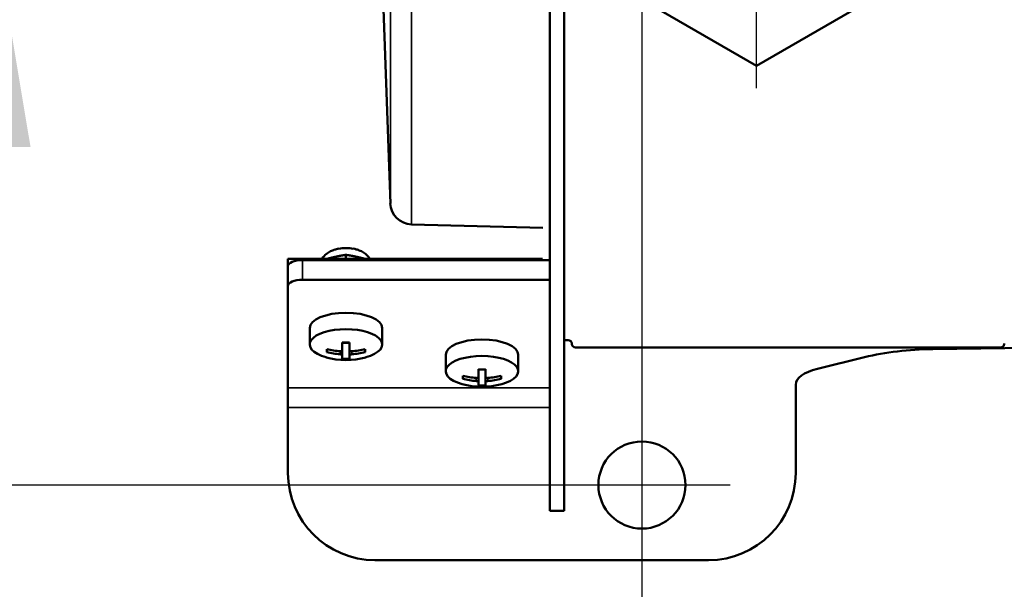
# Model space of a CAD drawing. Units: millimetres. Extents: x -150 to 3149, y 1020 to 2214.
# Drawn here: x 1140 to 1275, y 1194 to 1272 of the extents above; entities that cross this region are included whole.
import ezdxf

# ---------------------------------------------------------------- set-up
doc = ezdxf.new("R2010")
doc.units = ezdxf.units.MM
doc.header["$LTSCALE"] = 10
doc.linetypes.add('AM_ISO08W050', pattern=[18, 12, -1.5, 3, -1.5])
doc.linetypes.add('AM_ISO08W050x2', pattern=[9, 6, -0.75, 1.5, -0.75])
for name, color, linetype, lineweight in [('AM_0 ( Kontur 0.5 )', 7, 'Continuous', 50), ('AM_5 ( Bemassung)', 3, 'Continuous', 25), ('AM_7 (Mittellinie)', 4, 'AM_ISO08W050', 25), ('Sichtbar (ISO)', 7, 'Continuous', 50), ('Sichtbar schmal (ISO)', 7, 'Continuous', 35)]:
    doc.layers.add(name, color=color, linetype=linetype, lineweight=lineweight)
doc.styles.get("Standard").update_dxf_attribs({"font": 'arial.ttf'})
doc.dimstyles.new('AM_DIN$0', dxfattribs={"dimtxt": 3.5, "dimasz": 4, "dimexe": 0.5, "dimexo": 0, "dimgap": 1.5, "dimtad": 1, "dimdsep": 46, "dimtxsty": 'Standard', "dimcen": 0, "dimclrd": 256, "dimclre": 256, "dimclrt": 6, "dimadec": 0, "dimazin": 2, "dimtp": 0.1, "dimtm": 0.1, "dimtfac": 0.71, "dimtmove": 0, "dimatfit": 3, "dimfxl": 1, "dimlwd": -1, "dimlwe": -1, "dimarcsym": 0})

# ---------------------------------------------------------------- blocks, each defined once
blk = doc.blocks.new('*D14')
at = {"layer": 'AM_5 ( Bemassung)', "transparency": 16777216}
for p, q in [((1225.46, 1400.23), (1225.46, 1082.51)), ((1435.46, 1400.23), (1435.46, 1082.51)), ((1245.46, 1087.51), (1415.46, 1087.51))]:
    blk.add_line(p, q, dxfattribs=at)
for points in [[(1245.46, 1090.85), (1245.46, 1084.18), (1225.46, 1087.51)], [(1415.46, 1090.85), (1415.46, 1084.18), (1435.46, 1087.51)]]:
    blk.add_solid(points, dxfattribs=at)
at = {"layer": 'Defpoints', "color": 0, "transparency": 16777216}
for p in [(1225.46, 1400.23), (1435.46, 1400.23), (1435.46, 1087.51)]:
    blk.add_point(p, dxfattribs=at)
at = {"layer": 'AM_5 ( Bemassung)', "color": 6, "transparency": 16777216, "insert": (1330.46, 1122.18), "char_height": 30, "attachment_point": 5}
blk.add_mtext('8.26 in(210)', dxfattribs=at)
blk = doc.blocks.new('*D13')
at = {"layer": 'AM_5 ( Bemassung)', "transparency": 16777216}
for p, q in [((1225.46, 1400.23), (1044.84, 1400.23)), ((1049.84, 1380.23), (1049.84, 1228.23)), ((1225.46, 1208.23), (1044.84, 1208.23))]:
    blk.add_line(p, q, dxfattribs=at)
for points in [[(1046.51, 1380.23), (1053.18, 1380.23), (1049.84, 1400.23)], [(1046.51, 1228.23), (1053.18, 1228.23), (1049.84, 1208.23)]]:
    blk.add_solid(points, dxfattribs=at)
at = {"layer": 'Defpoints', "color": 0, "transparency": 16777216}
for p in [(1225.46, 1400.23), (1049.84, 1208.23), (1225.46, 1208.23)]:
    blk.add_point(p, dxfattribs=at)
at = {"layer": 'AM_5 ( Bemassung)', "color": 6, "transparency": 16777216, "insert": (1015.18, 1304.23), "char_height": 30, "attachment_point": 5, "rotation": 90}
blk.add_mtext('7.55 in(192)', dxfattribs=at)
blk = doc.blocks.new('*D36')
at = {"layer": 'AM_5 ( Bemassung)', "transparency": 16777216}
for p, q in [((1137.84, 1353.68), (1137.84, 1373.68)), ((1171.56, 1333.68), (1132.84, 1333.68)), ((1137.84, 1333.68), (1137.84, 1274.78)), ((1172.71, 1274.78), (1132.84, 1274.78)), ((1137.84, 1254.78), (1137.84, 1234.78))]:
    blk.add_line(p, q, dxfattribs=at)
for points in [[(1134.51, 1353.68), (1141.18, 1353.68), (1137.84, 1333.68)], [(1134.51, 1254.78), (1141.18, 1254.78), (1137.84, 1274.78)]]:
    blk.add_solid(points, dxfattribs=at)
at = {"layer": 'Defpoints', "color": 0, "transparency": 16777216}
for p in [(1171.56, 1333.68), (1137.84, 1274.78), (1172.71, 1274.78)]:
    blk.add_point(p, dxfattribs=at)
at = {"layer": 'AM_5 ( Bemassung)', "color": 6, "transparency": 16777216, "insert": (1107.78, 1304.23), "char_height": 30, "attachment_point": 5, "rotation": 90}
blk.add_mtext('2"', dxfattribs=at)

msp = doc.modelspace()

# ---------------------------------------------------------------- linework, layer by layer
at = {"layer": 'AM_0 ( Kontur 0.5 )'}
msp.add_lwpolyline([(1241.26, 1342.48), (1208.14, 1323.36), (1208.14, 1285.11), (1241.26, 1265.98), (1274.39, 1285.11), (1274.39, 1323.36)], close=True, dxfattribs=at)
at = {"layer": 'AM_7 (Mittellinie)', "linetype": 'AM_ISO08W050x2'}
for p, q in [((1241.26, 1262.89), (1241.26, 1345.57)), ((1225.46, 1220.39), (1225.46, 1196.08)), ((1237.62, 1208.23), (1213.31, 1208.23))]:
    msp.add_line(p, q, dxfattribs=at)
at = {"layer": 'Sichtbar (ISO)'}
for p, q in [((1212.76, 1285.69), (1212.76, 1204.67)), ((1214.76, 1282.93), (1214.76, 1204.67)), ((1189.8, 1275.12), (1190.78, 1247.02)), ((1193.7, 1244.13), (1211.79, 1243.65)), ((1176.66, 1239.4), (1211.76, 1239.4)), ((1176.66, 1209.88), (1176.66, 1239.4)), ((1184.66, 1239.4), (1184.66, 1239.94)), ((1178.66, 1239.21), (1212.76, 1239.21)), ((1178.66, 1236.49), (1212.76, 1236.49)), ((1179.66, 1227.59), (1179.66, 1229.85)), ((1189.66, 1227.59), (1189.66, 1229.85)), ((1184.16, 1227.85), (1184.16, 1225.61)), ((1185.16, 1227.83), (1184.16, 1227.83)), ((1185.16, 1225.61), (1185.16, 1227.85)), ((1214.76, 1228.17), (1215.31, 1228.17)), ((1215.81, 1227.72), (1215.82, 1227.62)), ((1216.31, 1227.17), (1274.91, 1227.17)), ((1282.46, 1227.17), (1265.55, 1226.96)), ((1275.42, 1227.72), (1275.41, 1227.62)), ((1182.01, 1226.95), (1182.01, 1226.52)), ((1187.31, 1226.52), (1187.31, 1226.95)), ((1198.41, 1223.9), (1198.41, 1226.17)), ((1208.41, 1223.9), (1208.41, 1226.17)), ((1256.15, 1225.83), (1249.66, 1224.24)), ((1200.76, 1223.26), (1200.76, 1222.84)), ((1202.91, 1224.17), (1202.91, 1221.93)), ((1203.91, 1224.14), (1202.91, 1224.14)), ((1203.91, 1221.93), (1203.91, 1224.17)), ((1206.06, 1222.84), (1206.06, 1223.26)), ((1246.66, 1209.88), (1246.66, 1222.05)), ((1214.76, 1204.67), (1212.76, 1204.67)), ((1188.66, 1197.88), (1234.66, 1197.88))]:
    msp.add_line(p, q, dxfattribs=at)
msp.add_circle((1225.46, 1208.23), 6, dxfattribs=at)
for centre, radius, start, end in [((1193.77, 1247.13), 3, 182, 268.5), ((1215.31, 1227.67), 0.5, 5.7106, 90), ((1216.31, 1227.67), 0.5, 185.7106, 270), ((1274.91, 1227.67), 0.5, 270, 354.2894), ((1184.66, 1235.71), 10.27, 254.5036, 285.4964), ((1203.41, 1232.03), 10.27, 254.5036, 285.4964), ((1188.66, 1209.88), 12, 180, 270), ((1234.66, 1209.88), 12, 270, 0)]:
    msp.add_arc(centre, radius, start, end, dxfattribs=at)
for centre, major_axis, ratio, start_param, end_param in [((1184.66, 1239.82), (2.5, 0), 0.422618, 1.152476, 1.989116), ((1178.66, 1238.37), (-2, 0), 0.422618, 4.712389, 6.283185), ((1178.66, 1235.65), (-2, 0), 0.422618, 4.712389, 6.283185), ((1184.66, 1229.85), (-5, 0), 0.422618, 3.141593, 6.283185), ((1184.66, 1227.59), (-5, 0), 0.422618, 2.151411, 7.273367), ((1184.66, 1236.83), (9.92, 0), 0.906308, 4.661951, 4.762827), ((1203.41, 1226.17), (-5, 0), 0.422618, 3.141593, 6.283185), ((1184.66, 1235.92), (10.25, 0), 0.906308, 4.450966, 4.634285), ((1184.66, 1235.5), (-10.25, 0), 0.906308, 1.309373, 1.492693), ((1184.66, 1235.92), (10.25, 0), 0.906308, 4.790493, 4.973812), ((1184.66, 1235.5), (-10.25, 0), 0.906308, 1.6489, 1.83222), ((1203.41, 1223.9), (-5, 0), 0.422618, 2.151411, 7.273367), ((1266.15, 1218.51), (20, 0), 0.422618, 1.600825, 2.094395), ((1184.66, 1234.59), (-9.92, 0), 0.906308, 1.520359, 1.621234), ((1203.41, 1232.24), (10.25, 0), 0.906308, 4.450966, 4.634285), ((1203.41, 1233.15), (9.92, 0), 0.906308, 4.661951, 4.762827), ((1203.41, 1232.24), (10.25, 0), 0.906308, 4.790493, 4.973812), ((1252.66, 1222.05), (-6, 0), 0.422618, 5.235988, 6.283185), ((1203.41, 1231.82), (-10.25, 0), 0.906308, 1.309373, 1.492693), ((1203.41, 1230.91), (-9.92, 0), 0.906308, 1.520359, 1.621234), ((1203.41, 1231.82), (-10.25, 0), 0.906308, 1.6489, 1.83222)]:
    msp.add_ellipse(centre, major_axis=major_axis, ratio=ratio, start_param=start_param, end_param=end_param, dxfattribs=at)
for points, knots in [([(1183.65, 1240.79), (1183.47, 1240.75), (1183.28, 1240.71), (1182.92, 1240.59), (1182.73, 1240.52), (1182.35, 1240.33), (1182.15, 1240.21), (1181.75, 1239.89), (1181.54, 1239.68), (1181.36, 1239.4)], [0.4183201, 0.4183201, 0.4183201, 0.4183201, 0.6420308, 0.6420308, 0.8657415, 0.8657415, 1.0894523, 1.0894523, 1.3068484, 1.3068484, 1.3068484, 1.3068484]), ([(1187.96, 1239.4), (1187.91, 1239.48), (1187.85, 1239.57), (1187.6, 1239.87), (1187.41, 1240.03), (1187.02, 1240.31), (1186.83, 1240.41), (1186.45, 1240.58), (1186.27, 1240.64), (1185.95, 1240.73), (1185.81, 1240.76), (1185.68, 1240.79)], [4.9763369, 4.9763369, 4.9763369, 4.9763369, 5.0436167, 5.0436167, 5.2498824, 5.2498824, 5.4735931, 5.4735931, 5.6973039, 5.6973039, 5.8648652, 5.8648652, 5.8648652, 5.8648652]), ([(1183.86, 1226.66), (1183.9, 1226.66), (1183.94, 1226.66), (1184.01, 1226.67), (1184.05, 1226.68), (1184.1, 1226.7), (1184.12, 1226.71), (1184.15, 1226.75), (1184.16, 1226.77), (1184.16, 1226.79)], [0.13610446, 0.13610446, 0.13610446, 0.13610446, 0.14741952, 0.14741952, 0.15873458, 0.15873458, 0.17004964, 0.17004964, 0.1813647, 0.1813647, 0.1813647, 0.1813647]), ([(1184.16, 1226.11), (1184.16, 1226.12), (1184.15, 1226.14), (1184.12, 1226.17), (1184.1, 1226.18), (1184.05, 1226.2), (1184.01, 1226.21), (1183.94, 1226.23), (1183.9, 1226.23), (1183.86, 1226.24)], [0, 0, 0, 0, 0.01131506, 0.01131506, 0.02263012, 0.02263012, 0.03394518, 0.03394518, 0.04526024, 0.04526024, 0.04526024, 0.04526024]), ([(1185.16, 1226.79), (1185.16, 1226.77), (1185.17, 1226.75), (1185.2, 1226.71), (1185.22, 1226.7), (1185.28, 1226.68), (1185.31, 1226.67), (1185.38, 1226.66), (1185.42, 1226.66), (1185.46, 1226.66)], [0.09068266, 0.09068266, 0.09068266, 0.09068266, 0.10199772, 0.10199772, 0.11331278, 0.11331278, 0.12462783, 0.12462783, 0.13594289, 0.13594289, 0.13594289, 0.13594289]), ([(1185.46, 1226.24), (1185.42, 1226.23), (1185.38, 1226.23), (1185.31, 1226.21), (1185.28, 1226.2), (1185.22, 1226.18), (1185.2, 1226.17), (1185.17, 1226.14), (1185.16, 1226.12), (1185.16, 1226.11)], [0.0454218, 0.0454218, 0.0454218, 0.0454218, 0.05673686, 0.05673686, 0.06805192, 0.06805192, 0.07936698, 0.07936698, 0.09068204, 0.09068204, 0.09068204, 0.09068204]), ([(1202.61, 1222.97), (1202.64, 1222.97), (1202.68, 1222.97), (1202.76, 1222.98), (1202.79, 1222.99), (1202.85, 1223.01), (1202.87, 1223.03), (1202.9, 1223.06), (1202.91, 1223.08), (1202.91, 1223.1)], [0.13610446, 0.13610446, 0.13610446, 0.13610446, 0.14741952, 0.14741952, 0.15873458, 0.15873458, 0.17004964, 0.17004964, 0.1813647, 0.1813647, 0.1813647, 0.1813647]), ([(1203.91, 1223.1), (1203.91, 1223.08), (1203.91, 1223.06), (1203.94, 1223.03), (1203.97, 1223.01), (1204.02, 1222.99), (1204.06, 1222.98), (1204.13, 1222.97), (1204.17, 1222.97), (1204.21, 1222.97)], [0.09068266, 0.09068266, 0.09068266, 0.09068266, 0.10199772, 0.10199772, 0.11331278, 0.11331278, 0.12462783, 0.12462783, 0.13594289, 0.13594289, 0.13594289, 0.13594289]), ([(1202.91, 1222.42), (1202.91, 1222.44), (1202.9, 1222.45), (1202.87, 1222.48), (1202.85, 1222.49), (1202.79, 1222.52), (1202.76, 1222.53), (1202.68, 1222.54), (1202.64, 1222.55), (1202.61, 1222.55)], [0, 0, 0, 0, 0.01131506, 0.01131506, 0.02263012, 0.02263012, 0.03394518, 0.03394518, 0.04526024, 0.04526024, 0.04526024, 0.04526024]), ([(1204.21, 1222.55), (1204.17, 1222.55), (1204.13, 1222.54), (1204.06, 1222.53), (1204.02, 1222.52), (1203.97, 1222.49), (1203.94, 1222.48), (1203.91, 1222.45), (1203.91, 1222.44), (1203.91, 1222.42)], [0.0454218, 0.0454218, 0.0454218, 0.0454218, 0.05673686, 0.05673686, 0.06805192, 0.06805192, 0.07936698, 0.07936698, 0.09068204, 0.09068204, 0.09068204, 0.09068204])]:
    msp.add_open_spline(points, degree=3, knots=knots, dxfattribs=at)
for points, weights in [([(1182.11, 1239.4), (1183.31, 1239.73), (1184.66, 1239.94)], [4.07556756929, 4.22133409784, 3.81893371745]), ([(1184.66, 1239.94), (1186.02, 1239.73), (1187.21, 1239.4)], [3.81893371745, 4.22133409784, 4.07556756929])]:
    msp.add_rational_spline(points, weights, degree=2, dxfattribs=at)
at = {"layer": 'Sichtbar schmal (ISO)'}
for p, q in [((1193.7, 1244.13), (1193.7, 1364.33)), ((1190.78, 1247.02), (1190.78, 1361.44)), ((1178.66, 1239.21), (1178.66, 1236.49)), ((1183.86, 1226.66), (1183.86, 1226.24)), ((1185.46, 1226.66), (1185.46, 1226.24)), ((1202.61, 1222.97), (1202.61, 1222.55)), ((1204.21, 1222.97), (1204.21, 1222.55)), ((1176.66, 1221.61), (1212.76, 1221.61)), ((1176.66, 1218.89), (1212.76, 1218.89))]:
    msp.add_line(p, q, dxfattribs=at)

# ---------------------------------------------------------------- dimensions: what is measured, and where the dimension line sits
at = {"layer": 'AM_5 ( Bemassung)'}
for base, p1, p2, text, picture, middle in [((1049.84, 1208.23), (1225.46, 1400.23), (1225.46, 1208.23), '7.55 in(<>)', '*D13', (1049.84, 1304.23)), ((1137.84, 1274.78), (1171.56, 1333.68), (1172.71, 1274.78), '2"', '*D36', (1137.84, 1304.23))]:
    dim = msp.add_linear_dim(base=base, p1=p1, p2=p2, angle=90, text=text, dimstyle='AM_DIN$0', override={"dimscale": 10, "dimtxt": 3, "dimasz": 2, "dimdec": 0}, dxfattribs=at)
    dim.commit()
    dim.dimension.update_dxf_attribs({"geometry": picture, "text_midpoint": middle, "dimtype": 160})
dim = msp.add_linear_dim(base=(1435.46, 1087.51), p1=(1225.46, 1400.23), p2=(1435.46, 1400.23), text='8.26 in(<>)', dimstyle='AM_DIN$0', override={"dimscale": 10, "dimtxt": 3, "dimasz": 2, "dimdec": 0}, dxfattribs=at)
dim.commit()
dim.dimension.update_dxf_attribs({"geometry": '*D14', "text_midpoint": (1330.46, 1087.51), "dimtype": 160})

doc.saveas('drawing.dxf')
